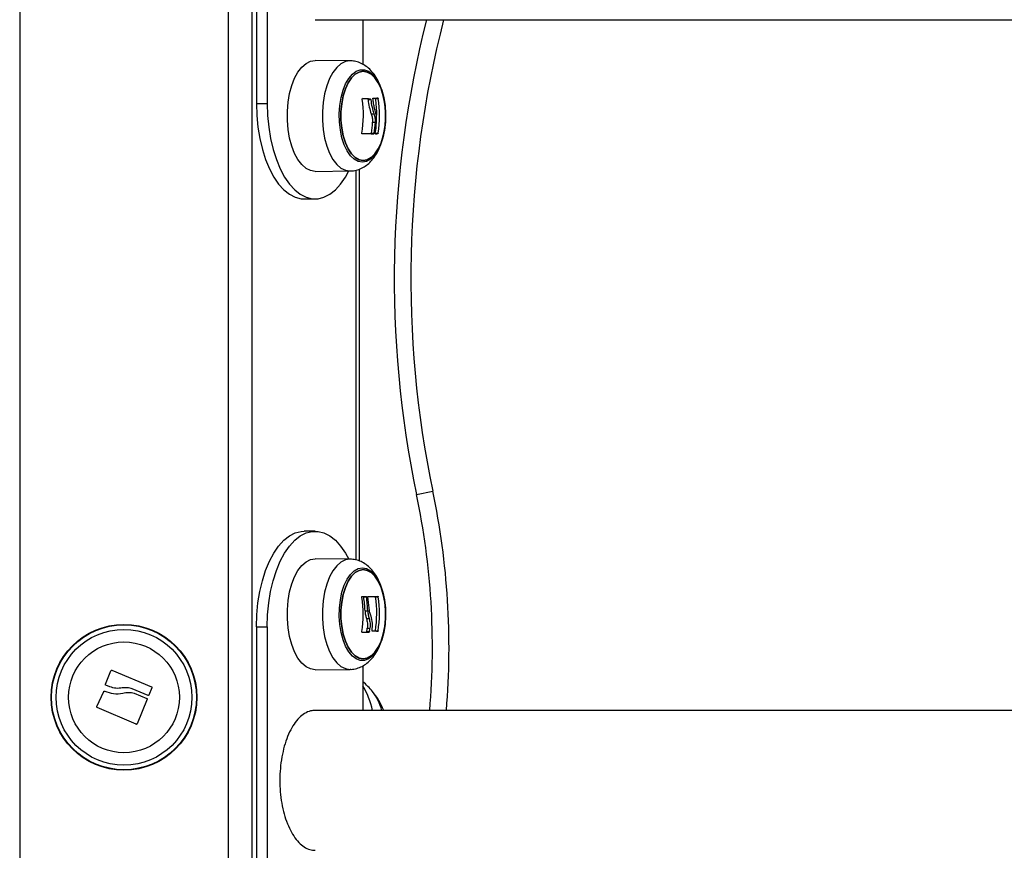
# Model space of a CAD drawing. Units: millimetres. Extents: x 20227.1 to 20244.6, y 16171.6 to 16189.1.
# Drawn here: x 20232.7 to 20232.9, y 16184.1 to 16184.3 of the extents above; entities that cross this region are included whole.
import ezdxf

# ---------------------------------------------------------------- set-up
doc = ezdxf.new("R2010")
doc.units = ezdxf.units.MM
doc.header["$LTSCALE"] = 100

# ---------------------------------------------------------------- blocks, each defined once
blk = doc.blocks.new('S290 VIEW B')
at = {"color": 8, "linetype": 'Continuous', "lineweight": 25}
for p, q in [((20232.70960026363, 16184.57307229188), (20232.70960026363, 16183.94807229188)), ((20232.75982973705, 16184.55307229188), (20232.75982973705, 16183.94807229188)), ((20232.76545890218, 16184.55307229188), (20232.76545890218, 16183.94807229188)), ((20232.79057363889, 16184.2150085302), (20232.79057363889, 16184.12112632683))]:
    blk.add_line(p, q, dxfattribs=at)
at = {"color": 7, "linetype": 'Continuous', "lineweight": 25}
for p, q in [((20232.76661304325, 16184.30507229188), (20232.76661304325, 16184.23107229188)), ((20232.76921111946, 16184.30507229188), (20232.76921111946, 16184.23107229188)), ((20232.78070759294, 16184.25122229188), (20233.58922863096, 16184.25122229188)), ((20232.79221111946, 16184.25122229188), (20232.79221111946, 16184.24048705365)), ((20232.78913706683, 16184.24134147609), (20232.78074476106, 16184.24142604574)), ((20232.79338965847, 16184.23211909679), (20232.79403917752, 16184.23211909679)), ((20232.79347330557, 16184.23198708741), (20232.79412282462, 16184.23198708741)), ((20232.79526554253, 16184.23226010276), (20232.79591506159, 16184.23226010276)), ((20232.76661304325, 16184.23107229188), (20232.76921111946, 16184.23107229188)), ((20232.79422811086, 16184.22857042152), (20232.79487762991, 16184.22857042152)), ((20232.79458844849, 16184.22653881481), (20232.79523796754, 16184.22653881481)), ((20232.7942294641, 16184.22376572406), (20232.79487898315, 16184.22376572406)), ((20232.79430728879, 16184.22389458848), (20232.79495680784, 16184.22389458848)), ((20232.7952067127, 16184.2237988402), (20232.79585623175, 16184.2237988402)), ((20232.79527235973, 16184.22392767183), (20232.79592187879, 16184.22392767183)), ((20232.79144447376, 16184.12085805204), (20232.79144447376, 16184.21527558696)), ((20232.78074476106, 16184.21471853801), (20232.78913706683, 16184.21480310767)), ((20232.77811304325, 16184.20807229188), (20232.78071111946, 16184.20807229188)), ((20232.80515992092, 16184.1369314991), (20232.80907527347, 16184.13775004318)), ((20232.78071111946, 16184.12807229188), (20232.77811304325, 16184.12807229188)), ((20232.78913706683, 16184.12134147609), (20232.78074476106, 16184.12142604574)), ((20232.79244155489, 16184.11223199917), (20232.79309107394, 16184.11223199917)), ((20232.7952658812, 16184.1122579743), (20232.79591540025, 16184.1122579743)), ((20232.79274728087, 16184.10892890791), (20232.79339679992, 16184.10892890791)), ((20232.79307983608, 16184.107072357), (20232.79372935514, 16184.107072357)), ((20232.76661304325, 16184.10507229188), (20232.76921111946, 16184.10507229188)), ((20232.76661304325, 16184.10507229188), (20232.76661304325, 16184.03107229188)), ((20232.76921111946, 16184.10507229188), (20232.76921111946, 16184.03107229188)), ((20232.79308461513, 16184.10378813961), (20232.79373413418, 16184.10378813961)), ((20232.79317288871, 16184.10391679703), (20232.79382240776, 16184.10391679703)), ((20232.79329129927, 16184.10476157901), (20232.79394081832, 16184.10476157901)), ((20232.79524239624, 16184.10404367629), (20232.79589191529, 16184.10404367629)), ((20232.73025723614, 16184.09120730386), (20232.73157936445, 16184.09448776191)), ((20232.73178926529, 16184.09457566), (20232.74134203408, 16184.09059824297)), ((20232.78074476106, 16184.09471853801), (20232.78913706683, 16184.09480310767)), ((20232.79221111946, 16184.0956375556), (20232.79221111946, 16184.08492229188)), ((20232.72820410257, 16184.08585962922), (20232.72986482888, 16184.08949797527)), ((20232.7313119057, 16184.0905953232), (20232.73034393913, 16184.09099986783)), ((20232.74050474327, 16184.08853849371), (20232.7367206999, 16184.0901219383)), ((20232.74142884979, 16184.09039051484), (20232.74071482225, 16184.08862607234)), ((20232.73719488075, 16184.08907395548), (20232.74022663167, 16184.08781238206)), ((20232.74031298995, 16184.08760344932), (20232.73785005446, 16184.08165540034)), ((20232.73763829521, 16184.08156993974), (20232.72828572528, 16184.08564651858)), ((20233.58922229527, 16184.08492229188), (20232.78070133632, 16184.08492229188))]:
    blk.add_line(p, q, dxfattribs=at)
at = {"color": 7, "linetype": 'Continuous', "lineweight": 25, "flags": 128}
for points in [[(20232.78074476106, 16184.21471853801), (20232.78071111946, 16184.21471836851), (20232.77961212769, 16184.21490049862), (20232.77854311355, 16184.21544192091), (20232.77753323696, 16184.2163278668), (20232.77661004472, 16184.21753416999), (20232.7757987191, 16184.21902792567), (20232.77512139097, 16184.22076838809), (20232.77459653605, 16184.22270808196), (20232.77423847103, 16184.22479409749), (20232.77405696299, 16184.22696953363), (20232.77405696299, 16184.22917505013), (20232.77423847103, 16184.23135048626), (20232.77459653605, 16184.2334365018), (20232.77512139097, 16184.23537619567), (20232.7757987191, 16184.23711665809), (20232.77661004472, 16184.23861041377), (20232.77753323696, 16184.23981671696), (20232.77854311355, 16184.24070266284), (20232.77961212769, 16184.24124408514), (20232.78071111946, 16184.24142621525), (20232.78071111946, 16184.24142621525)], [(20232.79212109685, 16184.21690135002), (20232.79112377251, 16184.21708087165), (20232.79015850299, 16184.21761366657), (20232.78925631285, 16184.21848261031), (20232.78844619923, 16184.21965977432), (20232.78775419984, 16184.22110732355), (20232.78720255611, 16184.2227787326), (20232.78680899833, 16184.224620281), (20232.78658617577, 16184.22657277987), (20232.78654125012, 16184.22857347429), (20232.78667566534, 16184.23055806029), (20232.78698510121, 16184.23246275165), (20232.78745961221, 16184.23422633003), (20232.78808394715, 16184.23579211255), (20232.78883803941, 16184.23710977368), (20232.78969765184, 16184.23813696272), (20232.79063515579, 16184.23884066495), (20232.7916204191, 16184.23919826281), (20232.79262177461, 16184.23919826281), (20232.79360703792, 16184.23884066495), (20232.79454454186, 16184.23813696272), (20232.79540415429, 16184.23710977368), (20232.79615824655, 16184.23579211255), (20232.7967825815, 16184.23422633003), (20232.79725709249, 16184.23246275165), (20232.79756652836, 16184.23055806029), (20232.79770094359, 16184.22857347429), (20232.79765601794, 16184.22657277987), (20232.79743319538, 16184.224620281), (20232.7970396376, 16184.2227787326), (20232.79648799387, 16184.22110732355), (20232.79579599448, 16184.21965977432), (20232.79498588086, 16184.21848261031), (20232.79408369072, 16184.21761366657), (20232.7931184212, 16184.21708087165), (20232.79212109685, 16184.21690135002)], [(20232.79231332156, 16184.21732229188), (20232.79132566789, 16184.21750533105), (20232.7903716476, 16184.21804821541), (20232.78948374868, 16184.21893245767), (20232.78869220747, 16184.22012794602), (20232.78802397896, 16184.22159396954), (20232.78750181886, 16184.22328060455), (20232.78714350872, 16184.22513041473), (20232.78696125036, 16184.22708040701), (20232.78696125036, 16184.22906417674), (20232.78714350872, 16184.23101416902), (20232.78750181886, 16184.2328639792), (20232.78802397896, 16184.23455061422), (20232.78869220747, 16184.23601663774), (20232.78948374868, 16184.23721212609), (20232.7903716476, 16184.23809636834), (20232.79132566789, 16184.2386392527), (20232.79231332156, 16184.23882229188), (20232.79330097521, 16184.2386392527), (20232.79425499551, 16184.23809636834), (20232.79514289443, 16184.23721212609), (20232.79593443564, 16184.23601663774), (20232.79660266415, 16184.23455061422), (20232.79712482425, 16184.2328639792), (20232.79748313439, 16184.23101416902), (20232.79766539275, 16184.22906417674), (20232.79766539275, 16184.22708040701), (20232.79748313439, 16184.22513041473), (20232.79712482425, 16184.22328060455), (20232.79660266415, 16184.22159396954), (20232.79593443564, 16184.22012794602), (20232.79514289443, 16184.21893245767), (20232.79425499551, 16184.21804821541), (20232.79330097521, 16184.21750533105), (20232.79231332156, 16184.21732229188)], [(20232.7923133217, 16184.21732229188), (20232.79330097537, 16184.21750533105), (20232.79425499566, 16184.21804821541), (20232.79514289458, 16184.21893245767), (20232.79593443579, 16184.22012794602), (20232.7966026643, 16184.22159396954), (20232.7971248244, 16184.22328060455), (20232.79748313454, 16184.22513041473), (20232.7976653929, 16184.22708040701), (20232.7976653929, 16184.22906417674), (20232.79748313454, 16184.23101416902), (20232.7971248244, 16184.2328639792), (20232.7966026643, 16184.23455061422), (20232.79593443579, 16184.23601663774), (20232.79514289458, 16184.23721212609), (20232.79425499566, 16184.23809636834), (20232.79330097537, 16184.2386392527), (20232.7923133217, 16184.23882229188), (20232.79132566805, 16184.2386392527), (20232.79037164775, 16184.23809636834), (20232.78948374883, 16184.23721212609), (20232.78869220762, 16184.23601663774), (20232.78802397911, 16184.23455061422), (20232.78750181901, 16184.2328639792), (20232.78714350887, 16184.23101416902), (20232.78696125051, 16184.22906417674), (20232.78696125051, 16184.22708040701), (20232.78714350887, 16184.22513041473), (20232.78750181901, 16184.22328060455), (20232.78802397911, 16184.22159396954), (20232.78869220762, 16184.22012794602), (20232.78948374883, 16184.21893245767), (20232.79037164775, 16184.21804821541), (20232.79132566805, 16184.21750533105), (20232.7923133217, 16184.21732229188)], [(20232.76661304325, 16184.23107229188), (20232.76670372419, 16184.22818962751), (20232.7669743369, 16184.22535242447), (20232.76742061367, 16184.22260542717), (20232.76803551643, 16184.21999195737), (20232.76880934782, 16184.21755323107), (20232.76972990404, 16184.21532770844), (20232.77078266737, 16184.21335048729), (20232.77195103511, 16184.21165274959), (20232.7732165814, 16184.21026126967), (20232.77455934782, 16184.209197992), (20232.77595815813, 16184.20847968511), (20232.77739095228, 16184.20811767712), (20232.77811304325, 16184.20807229188)], [(20232.76921111946, 16184.23107229188), (20232.7693018004, 16184.22818962751), (20232.76957241311, 16184.22535242447), (20232.77001868988, 16184.22260542717), (20232.77063359265, 16184.21999195737), (20232.77140742403, 16184.21755323107), (20232.77232798025, 16184.21532770844), (20232.77338074358, 16184.21335048729), (20232.77454911132, 16184.21165274959), (20232.77581465761, 16184.21026126967), (20232.77715742403, 16184.209197992), (20232.77855623435, 16184.20847968511), (20232.77998902849, 16184.20811767712), (20232.78143321044, 16184.20811767712), (20232.78286600458, 16184.20847968511), (20232.7842648149, 16184.209197992), (20232.78560758132, 16184.21026126967), (20232.78687312761, 16184.21165274959), (20232.78804149535, 16184.21335048729), (20232.78885876324, 16184.21484072992)], [(20232.79487898315, 16184.22376572406), (20232.79457981, 16184.22376446072), (20232.7942645056, 16184.22376319625), (20232.79393331975, 16184.22376193167), (20232.79358651486, 16184.22376066798), (20232.79322436571, 16184.22375940617), (20232.79284715922, 16184.22375814725), (20232.79245519428, 16184.22375689221), (20232.79204878144, 16184.22375564204)], [(20232.7942294641, 16184.22376572406), (20232.79393029095, 16184.22376446072), (20232.79361498655, 16184.22376319625), (20232.7932838007, 16184.22376193167), (20232.7929369958, 16184.22376066798), (20232.79257484665, 16184.22375940617), (20232.79219764017, 16184.22375814725), (20232.79206355377, 16184.22375771212)], [(20232.76661304325, 16184.10507229188), (20232.76670372419, 16184.10795495625), (20232.7669743369, 16184.11079215928), (20232.76742061367, 16184.11353915659), (20232.76803551643, 16184.11615262638), (20232.76880934782, 16184.11859135268), (20232.76972990404, 16184.12081687531), (20232.77078266737, 16184.12279409646), (20232.77195103511, 16184.12449183416), (20232.7732165814, 16184.12588331408), (20232.77455934782, 16184.12694659175), (20232.77595815813, 16184.12766489864), (20232.77739095228, 16184.12802690663), (20232.77811304325, 16184.12807229188)], [(20232.76921111946, 16184.10507229188), (20232.7693018004, 16184.10795495625), (20232.76957241311, 16184.11079215928), (20232.77001868988, 16184.11353915659), (20232.77063359265, 16184.11615262638), (20232.77140742403, 16184.11859135268), (20232.77232798025, 16184.12081687531), (20232.77338074358, 16184.12279409646), (20232.77454911132, 16184.12449183416), (20232.77581465761, 16184.12588331408), (20232.77715742403, 16184.12694659175), (20232.77855623435, 16184.12766489864), (20232.77998902849, 16184.12802690663), (20232.78143321044, 16184.12802690663), (20232.78286600458, 16184.12766489864), (20232.7842648149, 16184.12694659175), (20232.78560758132, 16184.12588331408), (20232.78687312761, 16184.12449183416), (20232.78804149535, 16184.12279409646), (20232.78886192137, 16184.12129751031)], [(20232.78071111946, 16184.09471836851), (20232.77961212769, 16184.09490049862), (20232.77854311355, 16184.09544192091), (20232.77753323696, 16184.0963278668), (20232.77661004472, 16184.09753416999), (20232.7757987191, 16184.09902792567), (20232.77512139097, 16184.10076838809), (20232.77459653605, 16184.10270808196), (20232.77423847103, 16184.10479409749), (20232.77405696299, 16184.10696953362), (20232.77405696299, 16184.10917505013), (20232.77423847103, 16184.11135048626), (20232.77459653605, 16184.1134365018), (20232.77512139097, 16184.11537619567), (20232.7757987191, 16184.11711665808), (20232.77661004472, 16184.11861041377), (20232.77753323696, 16184.11981671696), (20232.77854311355, 16184.12070266285), (20232.77961212769, 16184.12124408514), (20232.78071111946, 16184.12142621525), (20232.78074476106, 16184.12142604574)], [(20232.79212109685, 16184.11924323374), (20232.7931184212, 16184.1190637121), (20232.79408369072, 16184.11853091718), (20232.79498588086, 16184.11766197344), (20232.79579599448, 16184.11648480944), (20232.79648799387, 16184.1150372602), (20232.7970396376, 16184.11336585115), (20232.79743319538, 16184.11152430275), (20232.79765601794, 16184.10957180389), (20232.79770094359, 16184.10757110947), (20232.79756652836, 16184.10558652346), (20232.79725709249, 16184.1036818321), (20232.7967825815, 16184.10191825373), (20232.79615824655, 16184.10035247121), (20232.79540415429, 16184.09903481007), (20232.79454454186, 16184.09800762104), (20232.79360703792, 16184.09730391881), (20232.79262177461, 16184.09694632095), (20232.7916204191, 16184.09694632095), (20232.79063515579, 16184.09730391881), (20232.78969765184, 16184.09800762104), (20232.78883803941, 16184.09903481007), (20232.78808394715, 16184.10035247121), (20232.78745961221, 16184.10191825373), (20232.78698510121, 16184.1036818321), (20232.78667566534, 16184.10558652346), (20232.78654125012, 16184.10757110947), (20232.78658617577, 16184.10957180389), (20232.78680899833, 16184.11152430275), (20232.78720255611, 16184.11336585115), (20232.78775419984, 16184.1150372602), (20232.78844619923, 16184.11648480944), (20232.78925631285, 16184.11766197344), (20232.79015850299, 16184.11853091718), (20232.79112377251, 16184.1190637121), (20232.79212109685, 16184.11924323374)], [(20232.79231332156, 16184.11882229188), (20232.79330097521, 16184.1186392527), (20232.79425499551, 16184.11809636834), (20232.79514289443, 16184.11721212609), (20232.79593443564, 16184.11601663774), (20232.79660266415, 16184.11455061422), (20232.79712482425, 16184.1128639792), (20232.79748313439, 16184.11101416902), (20232.79766539275, 16184.10906417674), (20232.79766539275, 16184.10708040701), (20232.79748313439, 16184.10513041473), (20232.79712482425, 16184.10328060455), (20232.79660266415, 16184.10159396954), (20232.79593443564, 16184.10012794602), (20232.79514289443, 16184.09893245767), (20232.79425499551, 16184.09804821541), (20232.79330097521, 16184.09750533106), (20232.79231332156, 16184.09732229188), (20232.79132566789, 16184.09750533106), (20232.7903716476, 16184.09804821541), (20232.78948374868, 16184.09893245767), (20232.78869220747, 16184.10012794602), (20232.78802397896, 16184.10159396954), (20232.78750181886, 16184.10328060455), (20232.78714350872, 16184.10513041473), (20232.78696125036, 16184.10708040701), (20232.78696125036, 16184.10906417674), (20232.78714350872, 16184.11101416902), (20232.78750181886, 16184.1128639792), (20232.78802397896, 16184.11455061422), (20232.78869220747, 16184.11601663774), (20232.78948374868, 16184.11721212609), (20232.7903716476, 16184.11809636834), (20232.79132566789, 16184.1186392527), (20232.79231332156, 16184.11882229188)], [(20232.7923133217, 16184.11882229188), (20232.79132566805, 16184.1186392527), (20232.79037164775, 16184.11809636834), (20232.78948374883, 16184.11721212609), (20232.78869220762, 16184.11601663774), (20232.78802397911, 16184.11455061422), (20232.78750181901, 16184.1128639792), (20232.78714350887, 16184.11101416902), (20232.78696125051, 16184.10906417674), (20232.78696125051, 16184.10708040701), (20232.78714350887, 16184.10513041473), (20232.78750181901, 16184.10328060455), (20232.78802397911, 16184.10159396954), (20232.78869220762, 16184.10012794602), (20232.78948374883, 16184.09893245767), (20232.79037164775, 16184.09804821541), (20232.79132566805, 16184.09750533106), (20232.7923133217, 16184.09732229188), (20232.79330097537, 16184.09750533106), (20232.79425499566, 16184.09804821541), (20232.79514289458, 16184.09893245767), (20232.79593443579, 16184.10012794602), (20232.7966026643, 16184.10159396954), (20232.7971248244, 16184.10328060455), (20232.79748313454, 16184.10513041473), (20232.7976653929, 16184.10708040701), (20232.7976653929, 16184.10906417674), (20232.79748313454, 16184.11101416902), (20232.7971248244, 16184.1128639792), (20232.7966026643, 16184.11455061422), (20232.79593443579, 16184.11601663774), (20232.79514289458, 16184.11721212609), (20232.79425499566, 16184.11809636834), (20232.79330097537, 16184.1186392527), (20232.7923133217, 16184.11882229188)], [(20232.79205488926, 16184.11234574355), (20232.79217682885, 16184.11234765055), (20232.79229750994, 16184.11234956005), (20232.7924169241, 16184.11235147191), (20232.79253506296, 16184.11235338599), (20232.79265191826, 16184.11235530217), (20232.79276748181, 16184.11235722031), (20232.79288174554, 16184.11235914028), (20232.79299470145, 16184.11236106193)], [(20232.79349487177, 16184.11237885969), (20232.79384528732, 16184.11238012304), (20232.79418014692, 16184.1123813875), (20232.79449918529, 16184.11238265208), (20232.79480214963, 16184.11238391578), (20232.7950887999, 16184.11238517758), (20232.79535890898, 16184.11238643651), (20232.79561226288, 16184.11238769155), (20232.79584866084, 16184.11238894171)]]:
    blk.add_lwpolyline(points, dxfattribs=at)
at = {"color": 8, "linetype": 'Continuous', "lineweight": 25, "flags": 128}
for points in [[(20232.78910363828, 16184.24134164452), (20232.78801160645, 16184.24116066784), (20232.7869493624, 16184.24062267439), (20232.78594588138, 16184.23974233922), (20232.78502853574, 16184.23854367558), (20232.78422234827, 16184.23705937989), (20232.78354930967, 16184.23532993986), (20232.78302777867, 16184.23340253012), (20232.78267198129, 16184.23132972537), (20232.78249162274, 16184.22916806633), (20232.78249162274, 16184.22697651742), (20232.78267198129, 16184.22481485838), (20232.78302777867, 16184.22274205363), (20232.78354930967, 16184.22081464389), (20232.78422234827, 16184.21908520387), (20232.78502853574, 16184.21760090818), (20232.78594588138, 16184.21640224454), (20232.7869493624, 16184.21552190937), (20232.78801160645, 16184.21498391591), (20232.78910363828, 16184.21480293924), (20232.78917534871, 16184.21480371434)], [(20232.78913752882, 16184.1213414714), (20232.78910363828, 16184.12134164452), (20232.78801160645, 16184.12116066784), (20232.7869493624, 16184.12062267439), (20232.78594588138, 16184.11974233922), (20232.78502853574, 16184.11854367558), (20232.78422234827, 16184.11705937989), (20232.78354930967, 16184.11532993986), (20232.78302777867, 16184.11340253012), (20232.78267198129, 16184.11132972537), (20232.78249162274, 16184.10916806633), (20232.78249162274, 16184.10697651742), (20232.78267198129, 16184.10481485838), (20232.78302777867, 16184.10274205363), (20232.78354930967, 16184.10081464389), (20232.78422234827, 16184.09908520387), (20232.78502853574, 16184.09760090818), (20232.78594588138, 16184.09640224454), (20232.7869493624, 16184.09552190936), (20232.78801160645, 16184.09498391591), (20232.78910363828, 16184.09480293924), (20232.78910363828, 16184.09480293924)]]:
    blk.add_lwpolyline(points, dxfattribs=at)
at = {"color": 7, "linetype": 'Continuous', "lineweight": 25}
for radius in [0.01754999999999859, 0.01745025507831639, 0.01635624820931866, 0.01334999999999543]:
    blk.add_circle((20232.73471500034, 16184.08807229188), radius, dxfattribs=at)
at = {"color": 8, "linetype": 'Continuous', "lineweight": 25}
for centre, radius, start, end in [((20233.05378480782, 16184.18890904824), 0.2540000000000011, 165.7987975749515, 191.8081928543255), ((20232.62881458472, 16184.10006472163), 0.1801578110430108, 355.1785487156886, 11.80819285473436), ((20232.77553485119, 16184.08089322214), 0.01943612893479869, 11.96405219672514, 30.90684103417829)]:
    blk.add_arc(centre, radius, start, end, dxfattribs=at)
at = {"color": 7, "linetype": 'Continuous', "lineweight": 25}
for centre, radius, start, end in [((20233.05378480782, 16184.18890904824), 0.2500000000000003, 165.5666885168861, 191.8081928545334), ((20232.76565885599, 16184.22835430262), 0.02670397782064006, 350.3688716132712, 8.065285977720803), ((20232.7842956765, 16184.09053753406), 0.1418733217104546, 86.32486046872651, 86.82609932504867), ((20232.78416533761, 16184.0776891898), 0.1547452386558756, 86.34163904645321, 87.03693870995961), ((20232.76810871647, 16184.22811329218), 0.02685418655985878, 6.99357373560155, 8.813352293215354), ((20232.79090762805, 16184.38844365883), 0.156132913077049, 271.3862815934027, 271.8133425787797), ((20232.76894438284, 16184.22807618341), 0.0266516158715366, 0.33252337008189, 9.031971520115205), ((20232.76955563008, 16184.22807231846), 0.02669001998733709, 351.0664855255442, 9.027267877607962), ((20232.76865294281, 16184.22808619793), 0.02690240629786601, 351.0751400880173, 358.145669600971), ((20232.76771020165, 16184.22805970887), 0.02692124202386213, 351.0997315052022, 356.7613964361133), ((20232.7683597207, 16184.22805970887), 0.02692124202557828, 351.0997315064, 356.7613964361133), ((20232.7916731223, 16184.37421213523), 0.1504714515343485, 271.3672127238593, 271.5930290904699), ((20232.62881458472, 16184.10006472163), 0.1841578110430113, 355.2835128995741, 11.80819285467489), ((20232.7656267072, 16184.10807244731), 0.02669002043811479, 350.9723366364229, 8.93311878105397), ((20232.76587078058, 16184.10810697957), 0.02688906532509904, 1.751654848660118, 8.824524296615314), ((20232.76652029964, 16184.10810697957), 0.0268890653181341, 1.751654849133965, 8.824524298993751), ((20232.76684616001, 16184.10807941692), 0.02692293753732524, 3.250033340830261, 8.911460470035495), ((20232.7688751855, 16184.10822624362), 0.02669688505249058, 350.9864094859461, 8.685970240624272), ((20232.76952470456, 16184.10822624362), 0.02669688505291925, 350.9864094859461, 8.685970240624272), ((20232.78382127966, 16184.54199940338), 0.4383091615288962, 271.0712242580721, 271.2109934981881), ((20232.78373181934, 16184.5787041846), 0.4750213638252613, 271.0033168080802, 271.2065410682145), ((20232.76662656063, 16184.10806840601), 0.0268690042930038, 351.1114502394, 352.930559664709), ((20232.76727607968, 16184.10806840601), 0.02686900428869127, 351.1114502382014, 352.9305596627996), ((20232.79055844944, 16184.04703791476), 0.05712237832674241, 84.71045023850293, 86.06291539270885), ((20232.78061434674, 16184.07807229188), 0.01799999999999875, 39.2369349421398, 49.88939863186607), ((20232.78061434674, 16184.07807229188), 0.0179999999999995, 22.36809928912869, 39.2369349421398), ((20232.78441372051, 16184.08161719931), 0.01281956375393892, 14.94052880597218, 37.70621274874939), ((20232.78383083642, 16184.08132882415), 0.01345770272504054, 15.48698054860733, 37.15976100840705)]:
    blk.add_arc(centre, radius, start, end, dxfattribs=at)
for points, knots in [([(20232.7972561454, 16184.232426025), (20232.79723200588, 16184.23256781164), (20232.79709475, 16184.23337400209), (20232.79665837446, 16184.23475600122), (20232.79592521164, 16184.23653091596), (20232.79499768132, 16184.23805645988), (20232.79393303682, 16184.23929542289), (20232.79278907175, 16184.24023016591), (20232.79155012354, 16184.24088641427), (20232.79030302335, 16184.24128383372), (20232.78946917354, 16184.24130331028), (20232.78908888635, 16184.24131219279)], [0, 0, 0, 0, 0.02933742801087006, 0.1668108804923151, 0.3077346425025614, 0.4529807264444846, 0.5778307371691417, 0.6941928191739684, 0.8042614478620157, 0.9107310914125017, 1, 1, 1, 1]), ([(20232.78907340867, 16184.21480278693), (20232.7894792487, 16184.21482572925), (20232.7903472484, 16184.21487479768), (20232.79161918794, 16184.21528415869), (20232.79283726428, 16184.215950766), (20232.79393931872, 16184.21686036886), (20232.79493221526, 16184.2180100661), (20232.79580962425, 16184.21941240581), (20232.79654745903, 16184.22105466282), (20232.79711787993, 16184.22288749482), (20232.79750452775, 16184.22484113838), (20232.79770698792, 16184.22685781119), (20232.79772022619, 16184.22889167325), (20232.79758231743, 16184.23077221226), (20232.79735597415, 16184.23191985634), (20232.7972561454, 16184.232426025)], [0, 0, 0, 0, 0.0600384959733931, 0.1284087141236843, 0.19671831914638, 0.2673076028627808, 0.3422566505606499, 0.4227315124628859, 0.5077511898791447, 0.594194423533666, 0.6798524671630425, 0.7646024184682818, 0.8489015638048839, 0.9333580022303002, 1, 1, 1, 1]), ([(20232.79209870061, 16184.23210090746), (20232.79209749611, 16184.23211781595), (20232.79209568448, 16184.23214324723), (20232.79210211243, 16184.23217312272), (20232.79210984338, 16184.23219265967), (20232.79212042282, 16184.23220857691), (20232.79213344196, 16184.23221994322), (20232.79214823762, 16184.23222698797), (20232.79215903639, 16184.23222735881), (20232.79216444812, 16184.23222754465)], [0, 0, 0, 0, 0.2488138837241766, 0.3742297809111551, 0.4989724823928554, 0.6239887748305659, 0.7492483822951436, 0.8743376136519836, 0.9999999999999999, 0.9999999999999999, 0.9999999999999999, 0.9999999999999999]), ([(20232.79338965847, 16184.23211909679), (20232.79339833794, 16184.23211682972), (20232.7934116592, 16184.23211335022), (20232.79342931773, 16184.23209637047), (20232.79344389736, 16184.23207678972), (20232.79345696196, 16184.23205120392), (20232.79346771467, 16184.23201971957), (20232.79347131964, 16184.23199867866), (20232.79347330558, 16184.23198708741)], [0, 0, 0, 0, 0.2387117512511388, 0.3663744343895289, 0.499334608803864, 0.6851995795626987, 0.8265792817630938, 1, 1, 1, 1]), ([(20232.79347330558, 16184.23198708741), (20232.79356388949, 16184.23138085627), (20232.79374446616, 16184.23017235022), (20232.79406724819, 16184.22910323112), (20232.79422811086, 16184.22857042152)], [0, 0, 0, 0, 0.5016368225741722, 0.9999999999999999, 0.9999999999999999, 0.9999999999999999, 0.9999999999999999]), ([(20232.79403917752, 16184.23211909679), (20232.79404825099, 16184.23211677456), (20232.79406642396, 16184.23211212344), (20232.79409225922, 16184.23208018452), (20232.79411347795, 16184.23203749526), (20232.79411971876, 16184.23200383779), (20232.79412282463, 16184.23198708741)], [0, 0, 0, 0, 0.2493954544453231, 0.4995067334834196, 0.750918528468871, 1, 1, 1, 1]), ([(20232.7941228242, 16184.23198708743), (20232.79421340829, 16184.23138085628), (20232.79439398531, 16184.23017235027), (20232.79471676728, 16184.22910323111), (20232.79487762992, 16184.22857042152)], [0, 0, 0, 0, 0.5016368478918521, 1, 1, 1, 1]), ([(20232.79464582766, 16184.23222778673), (20232.79464401666, 16184.23224443765), (20232.79464038057, 16184.23227786924), (20232.79464774466, 16184.23231967083), (20232.79466220317, 16184.23235058519), (20232.79467736359, 16184.23235449471), (20232.79468492313, 16184.23235644415)], [0, 0, 0, 0, 0.2488324103778533, 0.4996038182171975, 0.7504840523845742, 1, 1, 1, 1]), ([(20232.79584822227, 16184.23238893422), (20232.79585450701, 16184.23238725753), (20232.79586395885, 16184.23238473591), (20232.79587732055, 16184.23236846025), (20232.79588705028, 16184.23235218132), (20232.79589603219, 16184.23233252478), (20232.79590683113, 16184.23230249972), (20232.7959117555, 16184.23227713317), (20232.79591506159, 16184.23226010276)], [0, 0, 0, 0, 0.2489250018472131, 0.3743665896796953, 0.4992066587430765, 0.6265688480929066, 0.749288585632219, 1, 1, 1, 1]), ([(20232.79528003989, 16184.22907222676), (20232.79517091157, 16184.22943362906), (20232.79495317987, 16184.23015469526), (20232.79482635996, 16184.23097422684), (20232.79476310289, 16184.23138300474)], [0, 0, 0, 0, 0.5012054356785626, 1, 1, 1, 1]), ([(20232.79422811086, 16184.22857042152), (20232.79433488292, 16184.22826290987), (20232.79454789216, 16184.22764942708), (20232.79457495236, 16184.22690839864), (20232.79458844849, 16184.22653881481)], [0, 0, 0, 0, 0.5012555434025024, 1, 1, 1, 1]), ([(20232.79487763, 16184.22857042169), (20232.79498440203, 16184.22826290997), (20232.79519741119, 16184.22764942706), (20232.79522447141, 16184.22690839862), (20232.79523796754, 16184.22653881481)], [0, 0, 0, 0, 0.5012555586540827, 1, 1, 1, 1]), ([(20232.79554126101, 16184.22721567583), (20232.79553259096, 16184.22754515403), (20232.79551528552, 16184.22820279417), (20232.79535835041, 16184.22878280287), (20232.7952800399, 16184.22907222678)], [0, 0, 0, 0, 0.5010007607367499, 1, 1, 1, 1]), ([(20232.79204878144, 16184.22375564204), (20232.79204337487, 16184.22375609515), (20232.7920325976, 16184.22375699835), (20232.79201798378, 16184.223764823), (20232.79200526082, 16184.22377691172), (20232.79199509395, 16184.22379350263), (20232.79198788885, 16184.22381358779), (20232.79198226147, 16184.22384406191), (20232.79198477564, 16184.2238696078), (20232.79198644891, 16184.22388660945)], [0, 0, 0, 0, 0.1254607485346551, 0.2500892476946043, 0.3754614577075122, 0.5002675276926571, 0.6252085279567776, 0.7505636675004154, 1, 1, 1, 1]), ([(20232.79430728879, 16184.22389458848), (20232.79430556957, 16184.22388524705), (20232.79430225464, 16184.2238672352), (20232.79429244064, 16184.22383539016), (20232.79427965098, 16184.22380773884), (20232.794265164, 16184.22378706914), (20232.79424917543, 16184.22377046433), (20232.79423732704, 16184.22376761498), (20232.7942294641, 16184.22376572406)], [0, 0, 0, 0, 0.1401970757502925, 0.2703234685558859, 0.4996439947633709, 0.6262921636741549, 0.7519962779443435, 1, 1, 1, 1]), ([(20232.79495680784, 16184.22389458848), (20232.79495341931, 16184.22387780427), (20232.794946653, 16184.22384428912), (20232.7949264302, 16184.22380177264), (20232.7949068719, 16184.22377714205), (20232.79489065216, 16184.22376707673), (20232.79488292154, 16184.2237661806), (20232.79487898315, 16184.22376572406)], [0, 0, 0, 0, 0.24987976798206, 0.4989666228237333, 0.7491431999299588, 0.872200244567824, 1, 1, 1, 1]), ([(20232.79526338604, 16184.22378352182), (20232.79525989329, 16184.22378392122), (20232.79525290321, 16184.22378472055), (20232.79524089847, 16184.22379487784), (20232.79522975172, 16184.22381868613), (20232.79522408805, 16184.22386167773), (20232.79522778261, 16184.22389560178), (20232.79522963215, 16184.22391258458)], [0, 0, 0, 0, 0.1252277796843874, 0.2506199768819629, 0.5001912932721012, 0.7497894077760457, 1, 1, 1, 1]), ([(20232.79592187879, 16184.22392767183), (20232.79591865793, 16184.22391089454), (20232.79591386136, 16184.22388590946), (20232.79590334807, 16184.22385621163), (20232.79589451097, 16184.22383660449), (20232.79588500911, 16184.2238201845), (20232.79587183075, 16184.22380335414), (20232.79586249557, 16184.22380065278), (20232.79585623175, 16184.2237988402)], [0, 0, 0, 0, 0.250271361954141, 0.3727092317158129, 0.4995444231934318, 0.6269151409868614, 0.7496637504531458, 1, 1, 1, 1]), ([(20232.79706716171, 16184.11326533121), (20232.79704815514, 16184.11335587489), (20232.79689125352, 16184.11410332421), (20232.79641227939, 16184.11540743898), (20232.79563214135, 16184.11706923146), (20232.79467641325, 16184.11847189835), (20232.79361248396, 16184.11959343048), (20232.79243902248, 16184.12044932466), (20232.79117644729, 16184.12103162719), (20232.79003428277, 16184.12130676115), (20232.78932896384, 16184.1213324787), (20232.78907340867, 16184.12134179682)], [0, 0, 0, 0, 0.02027884321752768, 0.1674043742390158, 0.3186415776631378, 0.4570660437597251, 0.5869378449686714, 0.7082402603358893, 0.8237170632724498, 0.9361281628349013, 1, 1, 1, 1]), ([(20232.78914516205, 16184.09482658006), (20232.78922547933, 16184.0948200225), (20232.78977316729, 16184.09477530617), (20232.79077842023, 16184.09500247288), (20232.79207269118, 16184.09549007923), (20232.79324799803, 16184.09625377306), (20232.79431022691, 16184.09724626932), (20232.79526317054, 16184.09848716124), (20232.79609379348, 16184.09997956632), (20232.79677396989, 16184.10169820731), (20232.79727916592, 16184.10358299428), (20232.79759858501, 16184.10556457401), (20232.79773431817, 16184.10759299336), (20232.79768218833, 16184.10962463463), (20232.79747508052, 16184.11154251905), (20232.79719659549, 16184.1127186781), (20232.79706716171, 16184.11326533121)], [0, 0, 0, 0, 0.01154205804789091, 0.07870592533590202, 0.1445309170808791, 0.2111423119891493, 0.2807275360287492, 0.3550988336933855, 0.434759849806045, 0.5179180960851626, 0.6013317409312472, 0.683829599615047, 0.7655766854551516, 0.847091729925324, 0.9289315667237773, 1, 1, 1, 1]), ([(20232.79199298498, 16184.11221691192), (20232.79199138905, 16184.11223368921), (20232.79198901235, 16184.11225867429), (20232.79199491315, 16184.11228837213), (20232.79200224789, 16184.11230797927), (20232.79201218986, 16184.11232439926), (20232.79202861444, 16184.11234122961), (20232.79204433854, 16184.11234393097), (20232.79205488926, 16184.11234574355)], [0, 0, 0, 0, 0.2502713619538255, 0.3727092317159011, 0.4995444231935176, 0.6269151409867777, 0.7496637504533677, 0.9999999999999999, 0.9999999999999999, 0.9999999999999999, 0.9999999999999999]), ([(20232.79234518239, 16184.11236106193), (20232.79235462425, 16184.11235959765), (20232.79236946974, 16184.11235729534), (20232.79238979122, 16184.11234168399), (20232.79240941528, 16184.11231974096), (20232.7924298713, 16184.11228280345), (20232.79243765987, 16184.11224893608), (20232.79244155489, 16184.11223199917)], [0, 0, 0, 0, 0.2282482035402044, 0.3588761723709249, 0.500268770500174, 0.7500869553956703, 1, 1, 1, 1]), ([(20232.79299470145, 16184.11236106193), (20232.79299978375, 16184.11236066253), (20232.79300995504, 16184.1123598632), (20232.79303074248, 16184.11234970592), (20232.79305547058, 16184.11232589763), (20232.79307969418, 16184.11228290602), (20232.79308727759, 16184.11224898198), (20232.79309107394, 16184.11223199917)], [0, 0, 0, 0, 0.125227779684401, 0.2506199768818214, 0.5001912932723805, 0.7497894077762243, 1, 1, 1, 1]), ([(20232.79344410809, 16184.11224999527), (20232.7934424059, 16184.11226677948), (20232.79343900692, 16184.11230029463), (20232.79344904485, 16184.11234281111), (20232.79346450569, 16184.1123674417), (20232.79348096723, 16184.11237750702), (20232.79349017887, 16184.11237840316), (20232.79349487177, 16184.11237885969)], [0, 0, 0, 0, 0.2498797679819669, 0.4989666228236826, 0.7491431999300294, 0.8722002445678066, 1, 1, 1, 1]), ([(20232.79584866084, 16184.11238894171), (20232.79585175559, 16184.11238848861), (20232.79585792456, 16184.1123875854), (20232.79586791993, 16184.11237976075), (20232.79587792444, 16184.11236767203), (20232.79588763214, 16184.11235108112), (20232.79589656845, 16184.11233099597), (20232.79590720189, 16184.11230052185), (20232.79591212425, 16184.11227497595), (20232.79591540025, 16184.1122579743)], [0, 0, 0, 0, 0.1254607485348025, 0.2500892476948706, 0.3754614577075073, 0.5002675276928003, 0.6252085279568267, 0.7505636675005791, 0.9999999999999999, 0.9999999999999999, 0.9999999999999999, 0.9999999999999999]), ([(20232.79274728087, 16184.10892890791), (20232.7927767099, 16184.10859942971), (20232.79283545037, 16184.10794178959), (20232.79299848294, 16184.10736178089), (20232.79307983606, 16184.10707235698)], [0, 0, 0, 0, 0.5010007572478489, 1, 1, 1, 1]), ([(20232.79339679994, 16184.10892890793), (20232.79342622896, 16184.10859942972), (20232.79348496942, 16184.10794178959), (20232.79364800199, 16184.10736178088), (20232.79372935512, 16184.10707235698)], [0, 0, 0, 0, 0.5010007607367878, 1, 1, 1, 1]), ([(20232.79423295425, 16184.10757416206), (20232.79411892624, 16184.10788167378), (20232.79389144146, 16184.1084951567), (20232.79378091845, 16184.10923618513), (20232.79372579571, 16184.10960576894)], [0, 0, 0, 0, 0.5012555586540788, 1, 1, 1, 1]), ([(20232.79307983609, 16184.107072357), (20232.79317605545, 16184.10671095469), (20232.79336803133, 16184.10598988849), (20232.79331683548, 16184.10517035691), (20232.79329129927, 16184.10476157901)], [0, 0, 0, 0, 0.5012054350152071, 0.9999999999999999, 0.9999999999999999, 0.9999999999999999, 0.9999999999999999]), ([(20232.79372935514, 16184.107072357), (20232.7938255745, 16184.10671095469), (20232.79401755039, 16184.10598988849), (20232.79396635454, 16184.10517035691), (20232.79394081832, 16184.10476157901)], [0, 0, 0, 0, 0.5012054356785935, 1, 1, 1, 1]), ([(20232.79443971846, 16184.10415749633), (20232.79450563994, 16184.10476372747), (20232.7946370527, 16184.10597223348), (20232.7943673595, 16184.10704135264), (20232.79423295435, 16184.10757416223)], [0, 0, 0, 0, 0.501636847891832, 1, 1, 1, 1]), ([(20232.79204957966, 16184.10375564954), (20232.79203893918, 16184.10375732622), (20232.79202293662, 16184.10375984784), (20232.7920060025, 16184.1037761235), (20232.79199565684, 16184.10379240244), (20232.79198817388, 16184.10381205897), (20232.79198204058, 16184.10384208404), (20232.79198447551, 16184.10386745059), (20232.79198611025, 16184.103884481)], [0, 0, 0, 0, 0.2489250018467404, 0.3743665896794449, 0.499206658742959, 0.6265688480925337, 0.749288585632181, 0.9999999999999999, 0.9999999999999999, 0.9999999999999999, 0.9999999999999999]), ([(20232.79317288871, 16184.10391679703), (20232.79317022617, 16184.10390351268), (20232.79316556178, 16184.10388024037), (20232.79315447116, 16184.10385284345), (20232.79314561764, 16184.10383654929), (20232.79313640474, 16184.10382247367), (20232.79312570223, 16184.10380911147), (20232.79310721303, 16184.10379290776), (20232.79309350219, 16184.10379001477), (20232.79308461513, 16184.10378813961)], [0, 0, 0, 0, 0.1993549306548466, 0.349241608396209, 0.4494446987820674, 0.4998212441633825, 0.6348223358946995, 0.7633001304132697, 1, 1, 1, 1]), ([(20232.79382240776, 16184.10391679703), (20232.79381891117, 16184.10390014611), (20232.79381189076, 16184.10386671451), (20232.79378937966, 16184.10382491292), (20232.79376231077, 16184.10379399857), (20232.79374350929, 16184.10379008904), (20232.79373413418, 16184.10378813961)], [0, 0, 0, 0, 0.2488324103779167, 0.4996038182171698, 0.7504840523845415, 1, 1, 1, 1]), ([(20232.79448053054, 16184.10402548696), (20232.79447269973, 16184.10402780919), (20232.79445701565, 16184.10403246031), (20232.79444191787, 16184.10406439923), (20232.7944341661, 16184.10410708849), (20232.79443787315, 16184.10414074596), (20232.79443971805, 16184.10415749635)], [0, 0, 0, 0, 0.2493954544453168, 0.4995067334832762, 0.7509185284686956, 1, 1, 1, 1]), ([(20232.79589191529, 16184.10404367629), (20232.79588855527, 16184.10402676781), (20232.79588350162, 16184.10400133652), (20232.79587272873, 16184.10397146104), (20232.79586369183, 16184.10395192408), (20232.79585391007, 16184.10393600684), (20232.79584383862, 16184.10392464053), (20232.79583379522, 16184.10391759578), (20232.79582760507, 16184.10391722495), (20232.79582450292, 16184.10391703911)], [0, 0, 0, 0, 0.2488138837242618, 0.3742297809108996, 0.4989724823927871, 0.6239887748307419, 0.7492483822951491, 0.8743376136517166, 1, 1, 1, 1]), ([(20232.73157936445, 16184.09448776191), (20232.73158378792, 16184.09449722533), (20232.73159256114, 16184.09451599447), (20232.73161285994, 16184.0945406612), (20232.73163732447, 16184.09456129821), (20232.7316658138, 16184.09457660886), (20232.73169661177, 16184.09458593209), (20232.73173928957, 16184.09459043203), (20232.73176931469, 16184.09458155708), (20232.73178926529, 16184.09457566)], [0, 0, 0, 0, 0.1261389992015721, 0.2501757086424538, 0.3757832287179498, 0.5003734950243656, 0.6249901079603031, 0.7508197724197108, 1, 1, 1, 1]), ([(20232.72986482888, 16184.08949797527), (20232.72986978262, 16184.08950738196), (20232.72987970723, 16184.08952622783), (20232.72990832085, 16184.08955769747), (20232.72995368714, 16184.0895853551), (20232.73001655705, 16184.08959638797), (20232.73005589098, 16184.08958390132), (20232.73007558109, 16184.08957765065)], [0, 0, 0, 0, 0.1250654454545977, 0.2505629262703741, 0.5001166517419148, 0.7497642180517521, 1, 1, 1, 1]), ([(20232.73007558067, 16184.08957764969), (20232.73077327569, 16184.08931800952), (20232.73216820779, 16184.08879889959), (20232.73369066268, 16184.08896575849), (20232.73445164023, 16184.08904916056)], [0, 0, 0, 0, 0.5001641430220506, 1, 1, 1, 1]), ([(20232.73034393913, 16184.09099986783), (20232.7303259518, 16184.09100990712), (20232.73029006046, 16184.0910299392), (20232.7302549818, 16184.09108278471), (20232.73024403543, 16184.09113458778), (20232.73024702264, 16184.09117698701), (20232.73025384922, 16184.09119725042), (20232.73025723614, 16184.09120730386)], [0, 0, 0, 0, 0.2503047665669046, 0.4994501777148653, 0.7488062740128816, 0.8753732977141158, 1, 1, 1, 1]), ([(20232.73430880957, 16184.09032739218), (20232.73379304102, 16184.09026478076), (20232.73276415302, 16184.0901398795), (20232.73179515651, 16184.09044376945), (20232.7313119057, 16184.0905953232)], [0, 0, 0, 0, 0.501287357461863, 0.9999999999999999, 0.9999999999999999, 0.9999999999999999, 0.9999999999999999]), ([(20232.73672069991, 16184.09012193825), (20232.73632498845, 16184.09023551452), (20232.73553517352, 16184.09046220553), (20232.73471704234, 16184.09037226896), (20232.73430880956, 16184.09032739222)], [0, 0, 0, 0, 0.5010179445844513, 1, 1, 1, 1]), ([(20232.73445164012, 16184.08904916086), (20232.73491038717, 16184.08915552232), (20232.7358255504, 16184.08936770481), (20232.73673921299, 16184.08917170552), (20232.73719488075, 16184.08907395548)], [0, 0, 0, 0, 0.5012734742018649, 0.9999999999999999, 0.9999999999999999, 0.9999999999999999, 0.9999999999999999]), ([(20232.74134203408, 16184.09059824297), (20232.74136001813, 16184.0905884153), (20232.74138709092, 16184.09057362094), (20232.74141378636, 16184.09054088899), (20232.74142893132, 16184.09051303108), (20232.74143839615, 16184.09048260035), (20232.74144146278, 16184.09045113527), (20232.74143886318, 16184.09041968078), (20232.74143220414, 16184.09040028505), (20232.74142884979, 16184.09039051484)], [0, 0, 0, 0, 0.2488724779940243, 0.3746471560153637, 0.4989355740174327, 0.6237924319310868, 0.7492779763111469, 0.8737038336861725, 1, 1, 1, 1]), ([(20232.74022663167, 16184.08781238206), (20232.74024458387, 16184.08780249302), (20232.74028047507, 16184.08778272222), (20232.74031011364, 16184.08773764519), (20232.7403228896, 16184.08769748402), (20232.74032610948, 16184.08766565068), (20232.74032352186, 16184.0876335858), (20232.74031650081, 16184.08761349544), (20232.74031298995, 16184.08760344932)], [0, 0, 0, 0, 0.2492314614321474, 0.4982794589828117, 0.6240154062987575, 0.7487016446356651, 0.8743390652902143, 1, 1, 1, 1]), ([(20232.74071482225, 16184.08862607234), (20232.7407101979, 16184.08861630335), (20232.74070090755, 16184.0885966774), (20232.74067320087, 16184.08856377286), (20232.74062861381, 16184.08853435197), (20232.74056566057, 16184.08852095386), (20232.74052506511, 16184.08853264246), (20232.74050474327, 16184.08853849371)], [0, 0, 0, 0, 0.1247101160202288, 0.2505433640433111, 0.5001736803156963, 0.7497899641418937, 1, 1, 1, 1]), ([(20232.72828572528, 16184.08564651858), (20232.72827639315, 16184.08565120243), (20232.72825787746, 16184.08566049558), (20232.72823380667, 16184.08568145496), (20232.72821385093, 16184.08570647289), (20232.72819935026, 16184.08573540312), (20232.7281907341, 16184.08576661515), (20232.7281887901, 16184.08579867175), (20232.72819267244, 16184.08583048098), (20232.72820027334, 16184.08584986423), (20232.72820410257, 16184.08585962922)], [0, 0, 0, 0, 0.1259231919541392, 0.24984181219078, 0.3753926238777717, 0.4996836939644088, 0.624317206982127, 0.7497760982386367, 0.8739409364729328, 1, 1, 1, 1]), ([(20232.78076885332, 16184.08488506143), (20232.78038906135, 16184.08487559941), (20232.77952387741, 16184.08485404449), (20232.77821313664, 16184.08424880071), (20232.77687039442, 16184.08318342114), (20232.77564975626, 16184.08168204373), (20232.77456389807, 16184.07977893861), (20232.77366471553, 16184.0775617143), (20232.77296008764, 16184.07505408804), (20232.77248287661, 16184.07237743387), (20232.77223619426, 16184.06955666909), (20232.77223047837, 16184.06672562408), (20232.77246477388, 16184.06390962101), (20232.77292747855, 16184.06123823761), (20232.77361385612, 16184.05873665043), (20232.7744929662, 16184.0565171219), (20232.77555602718, 16184.05460424684), (20232.77675626488, 16184.05308001487), (20232.77808086185, 16184.05197851617), (20232.77941569335, 16184.05132115524), (20232.78031300634, 16184.0512704542), (20232.78072763101, 16184.05124702659)], [0, 0, 0, 0, 0.04278820323165088, 0.09747353745545544, 0.1506285466676812, 0.2053333815909608, 0.2583350028223654, 0.3128875350314891, 0.3656440556800329, 0.4199438335448722, 0.4724702875630296, 0.5265272464298809, 0.5789337771642995, 0.6328584516355455, 0.6853023288855901, 0.739257332404197, 0.7918800170780543, 0.8460148519497048, 0.8988858904823238, 0.9532778359955778, 0.9999999999999999, 0.9999999999999999, 0.9999999999999999, 0.9999999999999999]), ([(20232.73785005446, 16184.08165540034), (20232.73784551382, 16184.08164592834), (20232.73783650782, 16184.08162714137), (20232.73781582079, 16184.08160256771), (20232.7377909746, 16184.08158212008), (20232.73776214662, 16184.08156711459), (20232.73773108119, 16184.08155818508), (20232.73768818094, 16184.08155430968), (20232.7376582069, 16184.08156370106), (20232.73763829521, 16184.08156993974)], [0, 0, 0, 0, 0.1261443512266112, 0.2501974951608812, 0.3757810848289791, 0.5004272876027692, 0.6250119633627497, 0.7508961209721108, 1, 1, 1, 1])]:
    blk.add_open_spline(points, degree=3, knots=knots, dxfattribs=at)

msp = doc.modelspace()

# ---------------------------------------------------------------- block references
msp.add_blockref('S290 VIEW B', (0, 0))

doc.saveas('drawing.dxf')
